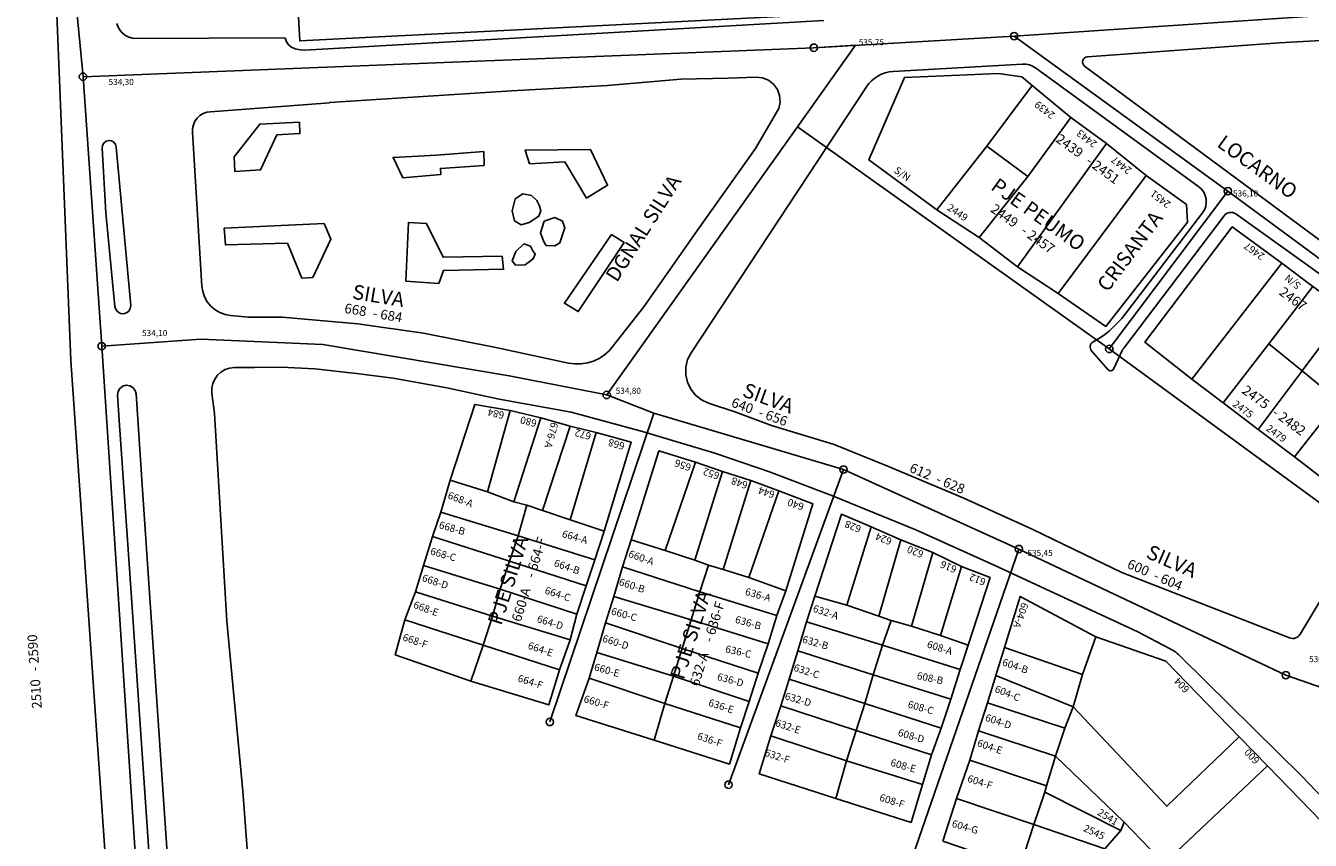
# Model space of a CAD drawing. Extents: x 345278 to 352620, y 6289600 to 6297733.
# Drawn here: x 347487 to 347752, y 6294477 to 6294645 of the extents above; entities that cross this region are included whole.
import ezdxf

# ---------------------------------------------------------------- set-up
doc = ezdxf.new("R2010")
doc.units = 0
doc.header["$MEASUREMENT"] = 0
doc.layers.get('0').update_dxf_attribs({"linetype": 'CONTINUOUS'})
for name, color, linetype in [('1010', 7, 'CONTINUOUS'), ('1400', 7, 'CONTINUOUS'), ('1500', 7, 'CONTINUOUS'), ('2000', 7, 'CONTINUOUS'), ('2510', 7, 'CONTINUOUS'), ('LIMITE_PREDIAL', 7, 'CONTINUOUS')]:
    doc.layers.add(name, color=color, linetype=linetype)

msp = doc.modelspace()

# ---------------------------------------------------------------- linework, layer by layer
at = {"color": 1}
msp.add_lwpolyline([(347708.37, 6292739.24), (347664.73, 6293051.25), (347661.51, 6293088.97), (347643.24, 6293239.97), (347640.56, 6293254.12), (347582.97, 6293715.74), (347581.4, 6293725.26), (347566.14, 6293843.78), (347564.72, 6293859.94), (347546.16, 6294019.62), (347544.11, 6294031.1), (347528.06, 6294163.1), (347518.63, 6294260.49), (347496.76, 6294575.78), (347492.19, 6294689.59), (347487.47, 6294710.03)], dxfattribs=at)
at = {"color": 10}
for points in [[(347492.41, 6294705.11), (347499.28, 6294634.21)], [(347691.02, 6294642.57), (347957.06, 6294660.46)], [(347649.8, 6294640.18), (347691.02, 6294642.57)], [(347691.02, 6294642.57), (347735.01, 6294610.66)], [(347499.28, 6294634.21), (347649.8, 6294640.18)], [(347607.13, 6294568.65), (347646.4, 6294623.88), (347658.34, 6294640.68), (347649.8, 6294640.18)], [(347649.8, 6294640.18), (347658.34, 6294640.68), (347646.4, 6294623.88), (347710.61, 6294578.14)], [(347499.28, 6294634.21), (347503.13, 6294578.69)], [(347735.01, 6294610.66), (347710.61, 6294578.14)], [(347735.01, 6294610.66), (347780.1, 6294577.4)], [(347503.13, 6294578.69), (347523.57, 6294580.13), (347548.67, 6294579.05), (347587.04, 6294572.6), (347607.13, 6294568.65)], [(347503.13, 6294578.69), (347511.38, 6294453.54)], [(347710.61, 6294578.14), (347760.14, 6294541.91)], [(347607.13, 6294568.65), (347616.85, 6294564.9), (347595.41, 6294501.3)], [(347607.13, 6294568.65), (347616.85, 6294564.9), (347655.89, 6294553.29)], [(347655.89, 6294553.29), (347632.22, 6294488.37)], [(347655.89, 6294553.29), (347692, 6294536.91)], [(347692, 6294536.91), (347646.93, 6294406.57)], [(347692, 6294536.91), (347746.98, 6294510.92)], [(347746.98, 6294510.92), (347789.1, 6294496.22), (347832.33, 6294484.38)]]:
    msp.add_lwpolyline(points, dxfattribs=at)
for centre in [(347735.01, 6294610.65), (347710.61, 6294578.13)]:
    msp.add_circle(centre, 0.759)
at = {"layer": '1400', "color": 2}
for points in [[(347665.22, 6294722.78), (347731.05, 6294740.13), (347759.2, 6294749.65), (347788.55, 6294762.34), (347892.1, 6294809.97), (347922.7, 6294824.07), (347924.3, 6294823.17), (347927.4, 6294803.17), (347948.33, 6294668.22), (347913.49, 6294665.84), (347736.3, 6294651.77), (347675.4, 6294648.27), (347543.9, 6294641.57), (347541.9, 6294677.67), (347541.4, 6294682.47), (347523.69, 6294680.83), (347522.67, 6294702.77), (347569.14, 6294707.19), (347615.6, 6294713.17), (347642.22, 6294717.63), (347665.22, 6294722.78)], [(347710.01, 6294620.47), (347702.71, 6294625.77), (347694.71, 6294632.37), (347692.61, 6294634.17), (347687.81, 6294634.87), (347668.41, 6294634.07), (347661.11, 6294617.07), (347675.11, 6294606.77), (347683.81, 6294601.07), (347691.71, 6294595.07), (347700.11, 6294589.57), (347709.91, 6294582.77), (347726.71, 6294604.27), (347726.51, 6294607.87), (347718.21, 6294613.87), (347710.01, 6294620.47)], [(347539.2, 6294622.26), (347543.95, 6294622.5), (347543.84, 6294624.84), (347535.66, 6294624.44), (347530.41, 6294617.7), (347530.54, 6294614.65), (347535.83, 6294615.04), (347539.2, 6294622.26)], [(347581.82, 6294618.78), (347581.88, 6294615.93), (347572.88, 6294615.31), (347572.96, 6294614.09), (347565.16, 6294613.39), (347563.12, 6294617.58), (347572.09, 6294618.05), (347581.82, 6294618.78)], [(347603.75, 6294619.2), (347590.31, 6294619.07), (347591.25, 6294616.28), (347598.5, 6294616.65), (347602.98, 6294609.21), (347607.3, 6294611.86), (347603.75, 6294619.2)], [(347592.72, 6294608.73), (347591.65, 6294609.72), (347589.87, 6294610.05), (347588.27, 6294609.06), (347587.64, 6294606.56), (347588.15, 6294604.51), (347589.52, 6294603.7), (347591.12, 6294604.18), (347593.13, 6294605.48), (347593.58, 6294606.65), (347593.23, 6294607.72), (347592.72, 6294608.73)], [(347598.47, 6294603.05), (347598.04, 6294604.42), (347596.41, 6294605.21), (347594.27, 6294604.42), (347593.47, 6294602.03), (347594.18, 6294600.2), (347594.64, 6294599.44), (347596.42, 6294599.36), (347597.43, 6294599.97), (347598.47, 6294603.05)], [(347548.94, 6294603.98), (347528.33, 6294602.98), (347528.61, 6294599.55), (347541.37, 6294599.95), (347544.31, 6294592.71), (347546.57, 6294592.82), (347550.31, 6294600.75), (347548.94, 6294603.98)], [(347585.6, 6294597.26), (347585.88, 6294594.54), (347573.48, 6294594.32), (347572.54, 6294591.62), (347565.76, 6294592.07), (347566.27, 6294604.19), (347570, 6294603.99), (347573.42, 6294597.03), (347585.6, 6294597.26)], [(347735.94, 6294603.31), (347746.14, 6294595.81), (347752.54, 6294591.01), (347759.54, 6294585.91), (347767.04, 6294580.21), (347776.04, 6294573.61), (347776.44, 6294570.11), (347768.14, 6294559.31), (347761.04, 6294549.51), (347757.44, 6294549.21), (347748.74, 6294555.91), (347741.24, 6294561.51), (347734.04, 6294567.01), (347727.64, 6294571.91), (347717.94, 6294579.51), (347735.94, 6294603.31)], [(347591.9, 6294598.36), (347591.41, 6294599.33), (347590.06, 6294599.78), (347588.41, 6294598.23), (347587.66, 6294596.25), (347588.34, 6294595.41), (347590.35, 6294595.49), (347591.98, 6294596.69), (347592.38, 6294597.63), (347591.9, 6294598.36)], [(347608.13, 6294601.72), (347598.42, 6294587.55), (347601.25, 6294585.83), (347610.7, 6294600.05), (347608.13, 6294601.72)], [(347563.57, 6294515.12), (347579.17, 6294509.72), (347595.17, 6294504.82), (347597.37, 6294512.02), (347599.57, 6294518.22), (347600.97, 6294523.52), (347602.87, 6294529.32), (347604.67, 6294534.72), (347606.57, 6294540.62), (347612.17, 6294558.92), (347604.97, 6294560.92), (347599.57, 6294562.22), (347593.57, 6294563.92), (347587.27, 6294565.42), (347579.97, 6294566.72), (347574.87, 6294551.12), (347572.97, 6294544.52), (347571.27, 6294539.52), (347569.37, 6294533.52), (347567.77, 6294528.12), (347565.57, 6294522.32), (347563.57, 6294515.12)], [(347603.48, 6294510.32), (347605.08, 6294515.62), (347606.88, 6294521.72), (347608.58, 6294527.12), (347610.38, 6294533.22), (347612.18, 6294538.82), (347617.88, 6294557.12), (347625.38, 6294554.82), (347630.98, 6294552.92), (347636.78, 6294551.02), (347642.58, 6294548.92), (347649.58, 6294546.22), (347643.98, 6294528.32), (347642.18, 6294523.22), (347640.38, 6294517.42), (347638.28, 6294511.32), (347636.48, 6294505.52), (347634.68, 6294500.12), (347632.38, 6294492.62), (347616.88, 6294497.52), (347600.78, 6294502.62), (347603.48, 6294510.32)], [(347638.48, 6294490.62), (347654.28, 6294485.52), (347669.78, 6294480.62), (347672.18, 6294488.42), (347673.98, 6294494.52), (347675.98, 6294500.02), (347677.98, 6294506.02), (347679.88, 6294512.12), (347681.58, 6294517.12), (347686.08, 6294531.02), (347680.18, 6294533.32), (347674.28, 6294536.22), (347667.68, 6294538.82), (347661.58, 6294541.52), (347655.48, 6294544.12), (347649.98, 6294527.22), (347648.28, 6294521.92), (347646.48, 6294515.92), (347644.68, 6294510.12), (347642.98, 6294504.62), (347640.88, 6294498.42), (347638.48, 6294490.62)], [(347780.96, 6294453.34), (347743.16, 6294492.24), (347737.36, 6294498.24), (347722.25, 6294513.82), (347707.86, 6294518.84), (347692.26, 6294527.14), (347689.06, 6294516.64), (347687.26, 6294510.84), (347685.56, 6294505.24), (347683.66, 6294499.44), (347681.86, 6294493.44), (347679.16, 6294485.54), (347676.36, 6294476.74)], [(347709.66, 6294475.14), (347712.96, 6294478.94), (347713.66, 6294480.64), (347718.96, 6294475.14)]]:
    msp.add_lwpolyline(points, dxfattribs=at)
at = {"layer": '1500'}
for centre in [(347691.01, 6294642.57), (347649.79, 6294640.18), (347499.27, 6294634.21), (347503.12, 6294578.69), (347607.12, 6294568.65), (347655.88, 6294553.29), (347691.99, 6294536.91), (347746.97, 6294510.92), (347595.4, 6294501.3), (347632.21, 6294488.37)]:
    msp.add_circle(centre, 0.759, dxfattribs=at)
at = {"layer": '2000', "color": 1}
for points in [[(347745.57, 6294641.18), (347780.23, 6294643.13), (347801.79, 6294644.54), (347825.33, 6294645.83), (347880.45, 6294648.93), (347947.4, 6294652.87)], [(347506.27, 6294645.14), (347506.52, 6294644.41), (347506.91, 6294643.75), (347507.42, 6294643.17), (347508.03, 6294642.7), (347508.72, 6294642.35), (347509.46, 6294642.14), (347510.23, 6294642.07), (347540.25, 6294642.21), (347540.92, 6294642.12), (347541.04, 6294641.83), (347541.2, 6294641.36), (347541.61, 6294640.79), (347542.22, 6294640.31), (347542.98, 6294639.93), (347544.02, 6294639.74), (347544.88, 6294639.64), (347651.81, 6294645.75)], [(347777.75, 6294582.99), (347705.53, 6294636.4), (347705.29, 6294636.63), (347705.14, 6294636.92), (347705.09, 6294637.24), (347705.13, 6294637.56), (347705.27, 6294637.86), (347705.5, 6294638.1), (347705.78, 6294638.26), (347706.1, 6294638.33), (347745.57, 6294641.18)], [(347773.46, 6294579.57), (347736.64, 6294605.94), (347736.35, 6294606.1), (347736.04, 6294606.21), (347735.72, 6294606.26), (347735.39, 6294606.24), (347735.07, 6294606.16), (347734.77, 6294606.02), (347734.5, 6294605.82), (347734.28, 6294605.58), (347713.61, 6294578.32), (347713.56, 6294578.26), (347713.52, 6294578.19), (347713.48, 6294578.13), (347713.43, 6294578.06), (347713.39, 6294578), (347713.36, 6294577.93), (347713.32, 6294577.86), (347713.29, 6294577.79), (347711.54, 6294574.07), (347711.44, 6294573.91), (347711.31, 6294573.78), (347711.14, 6294573.69), (347710.96, 6294573.64), (347710.77, 6294573.64), (347710.59, 6294573.68), (347710.43, 6294573.77), (347710.29, 6294573.89), (347706.98, 6294577.72), (347706.82, 6294577.95), (347706.72, 6294578.2), (347706.67, 6294578.47), (347706.69, 6294578.74), (347706.76, 6294579.01), (347706.89, 6294579.25), (347707.07, 6294579.46), (347707.29, 6294579.62), (347708.77, 6294580.5), (347709.09, 6294580.7), (347709.4, 6294580.9), (347709.7, 6294581.12), (347710, 6294581.34), (347710.29, 6294581.57), (347710.58, 6294581.82), (347710.85, 6294582.07), (347711.12, 6294582.33), (347713.22, 6294584.42), (347729.8, 6294606.15), (347730.2, 6294606.79), (347730.46, 6294607.5), (347730.58, 6294608.25), (347730.55, 6294609), (347730.37, 6294609.74), (347730.05, 6294610.42), (347729.6, 6294611.03), (347729.05, 6294611.54), (347695.43, 6294636), (347695.14, 6294636.2), (347694.83, 6294636.37), (347694.5, 6294636.52), (347694.16, 6294636.64), (347693.82, 6294636.72), (347693.47, 6294636.78), (347693.11, 6294636.81), (347692.75, 6294636.8), (347666.1, 6294635.28), (347665.28, 6294635.19), (347664.49, 6294635), (347663.72, 6294634.72), (347662.98, 6294634.35), (347662.3, 6294633.9), (347661.67, 6294633.38), (347661.11, 6294632.78), (347660.62, 6294632.12), (347624.49, 6294577.34), (347623.78, 6294575.93), (347623.41, 6294574.4), (347623.39, 6294572.82), (347623.74, 6294571.28), (347624.43, 6294569.86), (347625.42, 6294568.63), (347626.66, 6294567.66), (347628.09, 6294566.99), (347633.71, 6294565.13)], [(347524.77, 6294626.87), (347524.03, 6294626.6), (347523.36, 6294626.19), (347522.78, 6294625.66), (347522.32, 6294625.02), (347522, 6294624.31), (347521.82, 6294623.55), (347521.79, 6294622.76), (347523.74, 6294591.08), (347523.92, 6294589.94), (347524.29, 6294588.85), (347524.85, 6294587.85), (347525.58, 6294586.95), (347526.46, 6294586.2), (347527.45, 6294585.62), (347528.53, 6294585.22), (347529.67, 6294585.01), (347533.33, 6294584.69), (347540.28, 6294584.68), (347555.89, 6294583.33), (347569.38, 6294581.4), (347584.26, 6294578.46), (347599.26, 6294575.2), (347600.55, 6294575.03), (347601.84, 6294575.05), (347603.13, 6294575.26), (347604.37, 6294575.64), (347605.54, 6294576.19), (347606.63, 6294576.91), (347607.6, 6294577.77), (347608.44, 6294578.75), (347614.74, 6294586.82), (347625.82, 6294602.57), (347637.78, 6294619.39), (347641.9, 6294626.51), (347642.53, 6294627.69), (347642.81, 6294628.99), (347642.72, 6294630.32), (347642.26, 6294631.58), (347641.48, 6294632.66), (347640.43, 6294633.49), (347639.19, 6294633.99), (347637.86, 6294634.13), (347632.1, 6294633.94), (347622.35, 6294633.69), (347607.29, 6294632.39), (347587.52, 6294631.29), (347550.04, 6294628.88), (347550.03, 6294628.88), (347550.03, 6294628.87), (347550.02, 6294628.86), (347550.03, 6294628.86), (347550.03, 6294628.85), (347550.04, 6294628.85), (347525.54, 6294626.99), (347524.77, 6294626.87)], [(347504, 6294606.2), (347505.85, 6294586.88), (347506.02, 6294586.27), (347506.41, 6294585.77), (347506.96, 6294585.46), (347507.59, 6294585.38), (347508.2, 6294585.54), (347508.7, 6294585.93), (347509.01, 6294586.47), (347509.1, 6294587.1), (347506.12, 6294619.71), (347505.97, 6294620.26), (347505.62, 6294620.7), (347505.13, 6294620.98), (347504.57, 6294621.05), (347504.02, 6294620.9), (347503.57, 6294620.55), (347503.29, 6294620.06), (347503.22, 6294619.49), (347504, 6294606.2)], [(347534.15, 6294460.54), (347532.17, 6294487.07), (347528.9, 6294522.09), (347526.34, 6294564.82), (347525.83, 6294569.04), (347525.81, 6294570.03), (347526, 6294571), (347526.39, 6294571.9), (347526.96, 6294572.71), (347527.68, 6294573.38), (347528.53, 6294573.88), (347529.46, 6294574.19), (347530.44, 6294574.31), (347534.61, 6294574.34), (347540.05, 6294574.4), (347547.01, 6294574.06), (347555.62, 6294573.09), (347563.13, 6294572.12), (347574.16, 6294570.11), (347584.96, 6294567.81), (347599.79, 6294565.13), (347614.48, 6294561.12), (347629.36, 6294556.65), (347640.62, 6294552.83), (347653.62, 6294547.87), (347670.78, 6294540.86), (347686.88, 6294533.62), (347716.47, 6294519.86), (347723.03, 6294516.43), (347723.36, 6294516.25), (347723.67, 6294516.06), (347723.98, 6294515.85), (347724.28, 6294515.64), (347724.58, 6294515.41), (347724.86, 6294515.16), (347725.13, 6294514.91), (347725.39, 6294514.64), (347750.22, 6294490.18), (347774.3, 6294465.02)], [(347510.02, 6294569.57), (347509.56, 6294570.16), (347508.92, 6294570.54), (347508.17, 6294570.64), (347507.45, 6294570.44), (347506.86, 6294569.99), (347506.48, 6294569.34), (347506.38, 6294568.6), (347506.79, 6294562.44), (347508.75, 6294533.88), (347513.96, 6294458.68)], [(347517.26, 6294464.18), (347511.53, 6294549.11), (347511.52, 6294549.11), (347511.52, 6294549.12), (347511.51, 6294549.12), (347511.5, 6294549.11), (347510.21, 6294568.85), (347510.02, 6294569.57)], [(347633.71, 6294565.13), (347641.05, 6294562.38), (347653.93, 6294558.42), (347665.17, 6294553.92), (347680.66, 6294547.36), (347694.7, 6294541.01), (347705.48, 6294535.77), (347713.22, 6294532.09), (347747.75, 6294518.62), (347748.05, 6294518.54), (347748.36, 6294518.5), (347748.67, 6294518.52), (347748.97, 6294518.6), (347749.26, 6294518.72), (347749.52, 6294518.9), (347749.74, 6294519.11), (347749.92, 6294519.36), (347776.63, 6294563.86)]]:
    msp.add_lwpolyline(points, dxfattribs=at)
at = {"layer": 'LIMITE_PREDIAL', "color": 4}
for points in [[(347736.3, 6294651.77), (347735.1, 6294672.27), (347734.9, 6294675.87), (347733.4, 6294700.47), (347731.05, 6294740.13), (347665.22, 6294722.78), (347642.22, 6294717.63), (347615.6, 6294713.17), (347569.14, 6294707.19), (347522.67, 6294702.77), (347523.69, 6294680.83), (347541.4, 6294682.47), (347541.9, 6294677.67), (347543.9, 6294641.57), (347675.4, 6294648.27), (347736.3, 6294651.77)], [(347675.11, 6294606.77), (347685.41, 6294619.87), (347694.71, 6294632.37), (347692.61, 6294634.17), (347687.81, 6294634.87), (347668.41, 6294634.07), (347661.11, 6294617.07), (347675.11, 6294606.77)], [(347694.71, 6294632.37), (347685.41, 6294619.87), (347693.81, 6294613.67), (347702.71, 6294625.77), (347694.71, 6294632.37)], [(347702.71, 6294625.77), (347693.81, 6294613.67), (347683.81, 6294601.07), (347691.71, 6294595.07), (347710.01, 6294620.47), (347702.71, 6294625.77)], [(347710.01, 6294620.47), (347691.71, 6294595.07), (347700.11, 6294589.57), (347718.21, 6294613.87), (347710.01, 6294620.47)], [(347683.81, 6294601.07), (347693.81, 6294613.67), (347685.41, 6294619.87), (347675.11, 6294606.77), (347683.81, 6294601.07)], [(347709.91, 6294582.77), (347726.71, 6294604.27), (347726.51, 6294607.87), (347718.21, 6294613.87), (347700.11, 6294589.57), (347709.91, 6294582.77)], [(347727.64, 6294571.91), (347717.94, 6294579.51), (347735.94, 6294603.31), (347746.14, 6294595.81), (347727.64, 6294571.91)], [(347734.04, 6294567.01), (347727.64, 6294571.91), (347746.14, 6294595.81), (347752.54, 6294591.01), (347743.44, 6294579.21), (347734.04, 6294567.01)], [(347759.54, 6294585.91), (347752.54, 6294591.01), (347743.44, 6294579.21), (347750.34, 6294573.61), (347759.54, 6294585.91)], [(347767.04, 6294580.21), (347759.54, 6294585.91), (347750.34, 6294573.61), (347757.84, 6294567.41), (347767.04, 6294580.21)], [(347741.24, 6294561.51), (347734.04, 6294567.01), (347743.44, 6294579.21), (347750.34, 6294573.61), (347741.24, 6294561.51)], [(347748.74, 6294555.91), (347741.24, 6294561.51), (347750.34, 6294573.61), (347757.84, 6294567.41), (347748.74, 6294555.91)], [(347579.97, 6294566.72), (347574.87, 6294551.12), (347582.57, 6294548.72), (347587.27, 6294565.42), (347579.97, 6294566.72)], [(347587.27, 6294565.42), (347582.57, 6294548.72), (347587.97, 6294546.62), (347593.57, 6294563.92), (347587.27, 6294565.42)], [(347768.14, 6294559.31), (347761.04, 6294549.51), (347757.44, 6294549.21), (347748.74, 6294555.91), (347757.84, 6294567.41), (347768.14, 6294559.31)], [(347599.57, 6294562.22), (347593.87, 6294544.82), (347590.67, 6294545.92), (347587.97, 6294546.62), (347593.57, 6294563.92), (347599.57, 6294562.22)], [(347604.97, 6294560.92), (347599.57, 6294542.92), (347593.87, 6294544.82), (347599.57, 6294562.22), (347604.97, 6294560.92)], [(347604.97, 6294560.92), (347599.57, 6294542.92), (347606.57, 6294540.62), (347612.17, 6294558.92), (347604.97, 6294560.92)], [(347617.88, 6294557.12), (347612.18, 6294538.82), (347619.18, 6294536.62), (347625.38, 6294554.82), (347617.88, 6294557.12)], [(347625.38, 6294554.82), (347619.18, 6294536.62), (347625.28, 6294534.62), (347630.98, 6294552.92), (347625.38, 6294554.82)], [(347630.98, 6294552.92), (347625.28, 6294534.62), (347628.08, 6294533.62), (347631.08, 6294532.72), (347636.78, 6294551.02), (347630.98, 6294552.92)], [(347574.87, 6294551.12), (347582.57, 6294548.72), (347587.97, 6294546.62), (347590.67, 6294545.92), (347588.87, 6294539.62), (347572.97, 6294544.52), (347574.87, 6294551.12)], [(347642.58, 6294548.92), (347636.38, 6294531.02), (347631.08, 6294532.72), (347636.78, 6294551.02), (347642.58, 6294548.92)], [(347649.58, 6294546.22), (347643.98, 6294528.32), (347636.38, 6294531.02), (347642.58, 6294548.92), (347649.58, 6294546.22)], [(347572.97, 6294544.52), (347588.87, 6294539.62), (347587.07, 6294534.42), (347571.27, 6294539.52), (347572.97, 6294544.52)], [(347604.67, 6294534.72), (347588.87, 6294539.62), (347590.67, 6294545.92), (347593.87, 6294544.82), (347599.57, 6294542.92), (347606.57, 6294540.62), (347604.67, 6294534.72)], [(347655.48, 6294544.12), (347649.98, 6294527.22), (347656.58, 6294525.32), (347661.58, 6294541.52), (347655.48, 6294544.12)], [(347661.58, 6294541.52), (347656.58, 6294525.32), (347663.18, 6294523.12), (347667.68, 6294538.82), (347661.58, 6294541.52)], [(347569.37, 6294533.52), (347585.17, 6294528.62), (347587.07, 6294534.42), (347571.27, 6294539.52), (347569.37, 6294533.52)], [(347602.87, 6294529.32), (347587.07, 6294534.42), (347588.87, 6294539.62), (347604.67, 6294534.72), (347602.87, 6294529.32)], [(347612.18, 6294538.82), (347619.18, 6294536.62), (347625.28, 6294534.62), (347628.08, 6294533.62), (347626.28, 6294528.12), (347610.38, 6294533.22), (347612.18, 6294538.82)], [(347667.68, 6294538.82), (347663.18, 6294523.12), (347665.68, 6294522.22), (347669.88, 6294521.02), (347674.28, 6294536.22), (347667.68, 6294538.82)], [(347674.28, 6294536.22), (347669.88, 6294521.02), (347675.88, 6294519.12), (347680.18, 6294533.32), (347674.28, 6294536.22)], [(347569.37, 6294533.52), (347585.17, 6294528.62), (347583.57, 6294523.12), (347567.77, 6294528.12), (347569.37, 6294533.52)], [(347600.97, 6294523.52), (347585.17, 6294528.62), (347587.07, 6294534.42), (347602.87, 6294529.32), (347600.97, 6294523.52)], [(347610.38, 6294533.22), (347626.28, 6294528.12), (347624.48, 6294522.32), (347608.58, 6294527.12), (347610.38, 6294533.22)], [(347642.18, 6294523.22), (347626.28, 6294528.12), (347628.08, 6294533.62), (347631.08, 6294532.72), (347636.38, 6294531.02), (347643.98, 6294528.32), (347642.18, 6294523.22)], [(347680.18, 6294533.32), (347675.88, 6294519.12), (347681.58, 6294517.12), (347686.08, 6294531.02), (347680.18, 6294533.32)], [(347567.77, 6294528.12), (347583.57, 6294523.12), (347581.67, 6294517.12), (347565.57, 6294522.32), (347567.77, 6294528.12)], [(347600.97, 6294523.52), (347585.17, 6294528.62), (347583.57, 6294523.12), (347599.57, 6294518.22), (347600.97, 6294523.52)], [(347640.38, 6294517.42), (347624.48, 6294522.32), (347626.28, 6294528.12), (347642.18, 6294523.22), (347640.38, 6294517.42)], [(347606.88, 6294521.72), (347622.68, 6294516.42), (347624.48, 6294522.32), (347608.58, 6294527.12), (347606.88, 6294521.72)], [(347648.28, 6294521.92), (347663.88, 6294517.12), (347665.68, 6294522.22), (347663.18, 6294523.12), (347656.58, 6294525.32), (347649.98, 6294527.22), (347648.28, 6294521.92)], [(347692.26, 6294527.14), (347707.86, 6294518.84), (347705.06, 6294511.04), (347689.06, 6294516.64), (347692.26, 6294527.14)], [(347599.57, 6294518.22), (347583.57, 6294523.12), (347581.67, 6294517.12), (347597.37, 6294512.02), (347599.57, 6294518.22)], [(347565.57, 6294522.32), (347581.67, 6294517.12), (347579.17, 6294509.72), (347563.57, 6294515.12), (347565.57, 6294522.32)], [(347606.88, 6294521.72), (347622.68, 6294516.42), (347620.88, 6294510.72), (347605.08, 6294515.62), (347606.88, 6294521.72)], [(347640.38, 6294517.42), (347624.48, 6294522.32), (347622.68, 6294516.42), (347638.28, 6294511.32), (347640.38, 6294517.42)], [(347648.28, 6294521.92), (347663.88, 6294517.12), (347661.98, 6294511.02), (347646.48, 6294515.92), (347648.28, 6294521.92)], [(347679.88, 6294512.12), (347663.88, 6294517.12), (347665.68, 6294522.22), (347669.88, 6294521.02), (347675.88, 6294519.12), (347681.58, 6294517.12), (347679.88, 6294512.12)], [(347737.36, 6294498.24), (347722.46, 6294483.94), (347703.16, 6294504.44), (347705.06, 6294511.04), (347707.86, 6294518.84), (347722.25, 6294513.82), (347737.36, 6294498.24)], [(347597.37, 6294512.02), (347581.67, 6294517.12), (347579.17, 6294509.72), (347595.17, 6294504.82), (347597.37, 6294512.02)], [(347605.08, 6294515.62), (347620.88, 6294510.72), (347619.08, 6294505.12), (347603.48, 6294510.32), (347605.08, 6294515.62)], [(347638.28, 6294511.32), (347622.68, 6294516.42), (347620.88, 6294510.72), (347636.48, 6294505.52), (347638.28, 6294511.32)], [(347646.48, 6294515.92), (347661.98, 6294511.02), (347660.28, 6294505.12), (347644.68, 6294510.12), (347646.48, 6294515.92)], [(347679.88, 6294512.12), (347663.88, 6294517.12), (347661.98, 6294511.02), (347677.98, 6294506.02), (347679.88, 6294512.12)], [(347689.06, 6294516.64), (347705.06, 6294511.04), (347703.16, 6294504.44), (347687.26, 6294510.84), (347689.06, 6294516.64)], [(347603.48, 6294510.32), (347619.08, 6294505.12), (347616.88, 6294497.52), (347600.78, 6294502.62), (347603.48, 6294510.32)], [(347636.48, 6294505.52), (347620.88, 6294510.72), (347619.08, 6294505.12), (347634.68, 6294500.12), (347636.48, 6294505.52)], [(347644.68, 6294510.12), (347660.28, 6294505.12), (347658.48, 6294499.52), (347642.98, 6294504.62), (347644.68, 6294510.12)], [(347677.98, 6294506.02), (347661.98, 6294511.02), (347660.28, 6294505.12), (347675.98, 6294500.02), (347677.98, 6294506.02)], [(347685.56, 6294505.24), (347701.46, 6294500.04), (347703.16, 6294504.44), (347687.26, 6294510.84), (347685.56, 6294505.24)], [(347634.68, 6294500.12), (347619.08, 6294505.12), (347616.88, 6294497.52), (347632.38, 6294492.62), (347634.68, 6294500.12)], [(347642.98, 6294504.62), (347658.48, 6294499.52), (347656.48, 6294493.32), (347640.88, 6294498.42), (347642.98, 6294504.62)], [(347675.98, 6294500.02), (347660.28, 6294505.12), (347658.48, 6294499.52), (347673.98, 6294494.52), (347675.98, 6294500.02)], [(347685.56, 6294505.24), (347701.46, 6294500.04), (347699.56, 6294494.24), (347683.66, 6294499.44), (347685.56, 6294505.24)], [(347737.36, 6294498.24), (347743.16, 6294492.24), (347718.26, 6294468.74), (347715.16, 6294471.54), (347718.96, 6294475.14), (347713.66, 6294480.64), (347699.56, 6294494.24), (347701.46, 6294500.04), (347703.16, 6294504.44), (347722.46, 6294483.94), (347737.36, 6294498.24)], [(347673.98, 6294494.52), (347658.48, 6294499.52), (347656.48, 6294493.32), (347672.18, 6294488.42), (347673.98, 6294494.52)], [(347681.86, 6294493.44), (347697.66, 6294488.14), (347699.56, 6294494.24), (347683.66, 6294499.44), (347681.86, 6294493.44)], [(347640.88, 6294498.42), (347656.48, 6294493.32), (347654.28, 6294485.52), (347638.48, 6294490.62), (347640.88, 6294498.42)], [(347713.66, 6294480.64), (347699.56, 6294494.24), (347697.66, 6294488.14), (347697.36, 6294486.84), (347712.96, 6294478.94), (347713.66, 6294480.64)], [(347672.18, 6294488.42), (347656.48, 6294493.32), (347654.28, 6294485.52), (347669.78, 6294480.62), (347672.18, 6294488.42)], [(347679.16, 6294485.54), (347695.06, 6294480.14), (347697.36, 6294486.84), (347697.66, 6294488.14), (347681.86, 6294493.44), (347679.16, 6294485.54)], [(347752.56, 6294421.24), (347748.26, 6294425.74), (347744.26, 6294429.74), (347740.26, 6294433.94), (347736.16, 6294438.34), (347731.66, 6294442.84), (347727.46, 6294447.34), (347723.16, 6294451.64), (347719.36, 6294455.64), (347715.76, 6294459.34), (347712.76, 6294456.94), (347706.66, 6294463.74), (347715.16, 6294471.54), (347718.26, 6294468.74), (347743.16, 6294492.24), (347780.96, 6294453.34)], [(347676.36, 6294476.74), (347692.26, 6294471.34), (347693.16, 6294474.24), (347695.06, 6294480.14), (347679.16, 6294485.54), (347676.36, 6294476.74)], [(347709.66, 6294475.14), (347695.06, 6294480.14), (347697.36, 6294486.84), (347712.96, 6294478.94), (347709.66, 6294475.14)], [(347706.36, 6294470.14), (347693.16, 6294474.24), (347695.06, 6294480.14), (347709.66, 6294475.14), (347706.36, 6294470.14)]]:
    msp.add_lwpolyline(points, dxfattribs=at)

# ---------------------------------------------------------------- texts
at = {"color": 1}
for s, p in [('535,75', (347659.01, 6294640.68)), ('534,30', (347504.53, 6294632.51)), ('536,10', (347736.08, 6294609.54)), ('534,10', (347511.43, 6294580.78)), ('534,80', (347608.96, 6294568.89)), ('535,45', (347693.74, 6294535.48)), ('536,35', (347751.75, 6294513.61))]:
    msp.add_text(s, height=1.25, dxfattribs=at).set_placement(p)
at = {"color": 10}
for s, height, rotation, p in [('2439', 2, 324.0649, (347699.41, 6294620.95)), ('LOCARNO', 3, 324.0649, (347732.58, 6294619.98)), (' - 2451', 2, 324.0649, (347705.14, 6294616.8)), ('DGNAL SILVA', 3, 57.4677, (347609.22, 6294591.7)), ('PJE PEUMO', 3, 324.5233, (347686, 6294611.11)), ('2449', 2, 324.5233, (347686, 6294606.53)), ('CRISANTA', 3, 53.1132, (347710.27, 6294589.68)), (' - 2457', 2, 324.5233, (347691.76, 6294602.42)), ('SILVA', 3, 350.4783, (347554.59, 6294588.5)), ('2467', 2, 323.6066, (347745.42, 6294589.45)), ('SILVA', 3, 339.8786, (347634.86, 6294568.44)), ('2475', 2, 323.8357, (347737.77, 6294569.18)), (' - 2482', 2, 323.8357, (347743.48, 6294565)), ('PJE SILVA', 3, 72.5365, (347585.41, 6294521.03)), ('SILVA', 3, 336.3835, (347718, 6294535.18)), ('PJE SILVA', 3, 72.4219, (347622.96, 6294509.83))]:
    msp.add_text(s, height=height, rotation=rotation, dxfattribs=at).set_placement(p)
at = {"layer": '1010', "color": 10}
for s, rotation, p in [('668', 350.4783, (347552.99, 6294585.58)), (' - 684', 350.4783, (347558.23, 6294584.7)), ('640', 339.8786, (347632.6, 6294566.31)), (' - 656', 339.8786, (347637.58, 6294564.49)), ('612', 337.0711, (347669.28, 6294552.89)), (' - 628', 337.0711, (347674.16, 6294550.82)), (' - 664-F', 72.5365, (347592.04, 6294530.21)), ('600', 336.3835, (347714.11, 6294533.1)), (' - 604', 336.3835, (347718.97, 6294530.97)), ('660-A', 72.5365, (347589.39, 6294521.77)), (' - 636-F', 72.4219, (347628.69, 6294516.95)), (' - 2590', 93.7826, (347490.33, 6294511.18)), ('632-A', 72.4219, (347626.02, 6294508.51)), ('2510', 93.7826, (347490.8, 6294504.11))]:
    msp.add_text(s, height=2, rotation=rotation, dxfattribs=at).set_placement(p)
at = {"layer": '2510', "color": 4}
for s, rotation, p in [('2439', 142.4946, (347699.55, 6294626.58)), ('2443', 142.4946, (347708.24, 6294620.65)), ('S/N', 325.6692, (347666.14, 6294614.58)), ('2447', 142.4946, (347715.37, 6294615.18)), ('2451', 142.4946, (347723.42, 6294608.21)), ('2449', 325.6692, (347677.08, 6294606.89)), ('2467', 144.3281, (347742.75, 6294597.54)), ('S/N', 141.0049, (347750.23, 6294591.41)), ('684', 166.2151, (347586.14, 6294565.11)), ('2475', 323.8357, (347735.89, 6294566.46)), ('680', 166.2151, (347592.84, 6294563.47)), ('676-A', 254.4506, (347595.72, 6294563.15)), ('2479', 323.8357, (347742.74, 6294561.46)), ('672', 164.3243, (347604.05, 6294560.79)), ('668', 164.3243, (347610.95, 6294558.74)), ('656', 160.8865, (347624.65, 6294554.32)), ('652', 160.8865, (347630.49, 6294552.59)), ('648', 160.8865, (347636.31, 6294550.66)), ('644', 160.8865, (347641.87, 6294548.73)), ('668-A', 339.0191, (347574.23, 6294547.39)), ('640', 160.8865, (347647.88, 6294546.24)), ('668-B', 344.0039, (347572.45, 6294541.25)), ('628', 158.0218, (347659.68, 6294541.59)), ('664-A', 344.0039, (347597.78, 6294539.42)), ('624', 158.0218, (347665.99, 6294539.04)), ('668-C', 344.0039, (347570.65, 6294535.85)), ('660-A', 340.4515, (347611.46, 6294535.33)), ('620', 158.0218, (347672.52, 6294536.41)), ('664-B', 340.9099, (347596.1, 6294533.44)), ('616', 158.0218, (347679.36, 6294533.3)), ('668-D', 341.9985, (347568.95, 6294530.35)), ('660-B', 341.9985, (347609.49, 6294529.52)), ('612', 158.0218, (347685.34, 6294530.68)), ('664-C', 341.5974, (347594.22, 6294527.79)), ('636-A', 344.0039, (347635.49, 6294527.51)), ('668-E', 339.9932, (347567.15, 6294524.85)), ('632-A', 341.9985, (347649.44, 6294524.04)), ('604-A', 250.4971, (347692.6, 6294526.03)), ('664-D', 342.8579, (347592.6, 6294521.91)), ('660-C', 344.0039, (347607.9, 6294523.48)), ('636-B', 344.0039, (347633.43, 6294521.77)), ('668-F', 341.0245, (347564.95, 6294518.15)), ('664-E', 341.0245, (347590.75, 6294516.44)), ('660-D', 341.9985, (347606.1, 6294517.88)), ('632-B', 344.0039, (347647.27, 6294517.68)), ('608-A', 341.9985, (347672.93, 6294516.7)), ('636-C', 346.9832, (347631.43, 6294515.67)), ('660-E', 344.0039, (347604.4, 6294511.98)), ('632-C', 341.9985, (347645.47, 6294511.88)), ('604-B', 341.0245, (347688.43, 6294513)), ('664-F', 342.0558, (347588.67, 6294509.68)), ('636-D', 344.9779, (347629.73, 6294509.97)), ('608-B', 348.0146, (347670.89, 6294510.16)), ('604', 134.1294, (347727.25, 6294508.14)), ('660-F', 343.3163, (347602.25, 6294505.42)), ('632-D', 344.0039, (347643.67, 6294505.98)), ('604-C', 337.9878, (347686.87, 6294507.53)), ('636-E', 341.9985, (347627.93, 6294504.67)), ('608-C', 344.0039, (347668.99, 6294504.3)), ('632-E', 341.4255, (347641.7, 6294500.51)), ('604-D', 341.0245, (347684.91, 6294501.6)), ('636-F', 341.1964, (347625.62, 6294497.79)), ('608-D', 344.0039, (347666.96, 6294498.47)), ('604-E', 341.0245, (347683.26, 6294496.36)), ('632-F', 341.5974, (347639.51, 6294494.36)), ('608-E', 344.0039, (347665.43, 6294492.3)), ('600', 134.1294, (347741.7, 6294493.49)), ('604-F', 341.9985, (347681.26, 6294489.03)), ('608-F', 342.5715, (347663.15, 6294485.11)), ('2541', 328.0183, (347708.01, 6294482.29)), ('604-G', 344.0039, (347678.06, 6294479.72)), ('2545', 335.0084, (347705.12, 6294478.89))]:
    msp.add_text(s, height=1.5, rotation=rotation, dxfattribs=at).set_placement(p)

doc.saveas('drawing.dxf')
